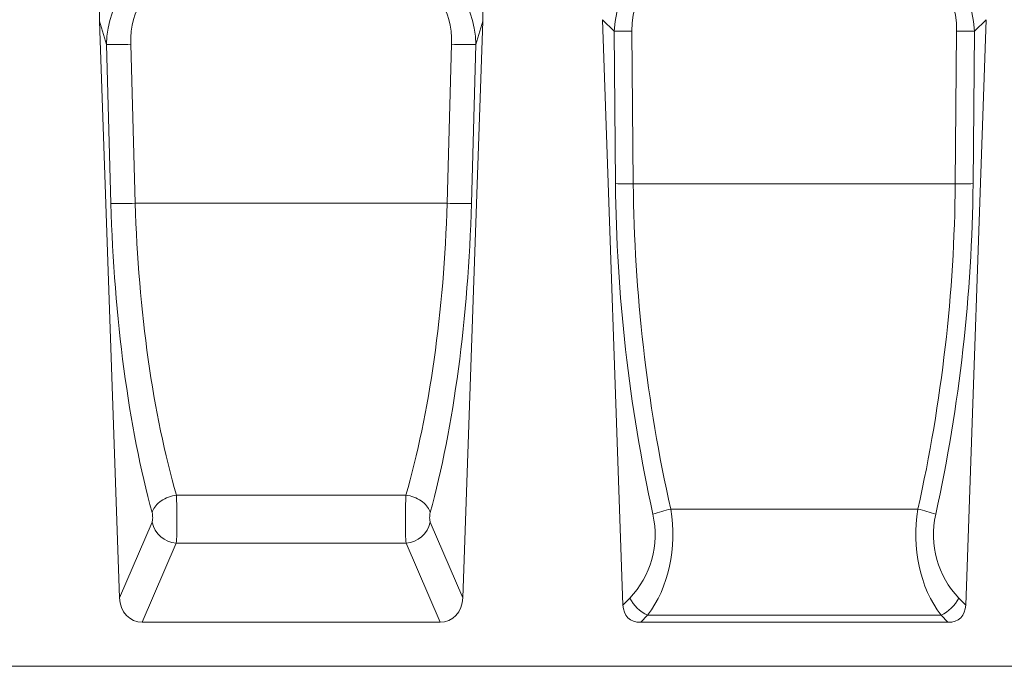
# Model space of a CAD drawing. Units: millimetres. Extents: x 91 to 6420, y 374 to 4523.
# Drawn here: x 1392 to 1705, y 3832 to 4038 of the extents above; entities that cross this region are included whole.
import ezdxf

# ---------------------------------------------------------------- set-up
doc = ezdxf.new("R2010")
doc.units = ezdxf.units.MM
doc.header["$LTSCALE"] = 5
doc.layers.add('DUENN-18', color=10, linetype='Continuous', lineweight=9)

msp = doc.modelspace()

# ---------------------------------------------------------------- linework, layer by layer
at = {"layer": 'DUENN-18', "linetype": 'Continuous'}
for p, q in [((1423.841271, 3854.144929, -146.411898), (1417.433314, 4037.644824, -146.411898)), ((1419.68026, 4030.229976, -146.411898), (1417.433314, 4037.644824, -146.411898)), ((1533.0126, 3854.144929, -146.411898), (1539.420562, 4037.644824, -146.411898)), ((1539.420562, 4037.644824, -146.411898), (1537.173615, 4030.229976, -146.411898)), ((1577.417375, 4038.101064, -146.411898), (1583.922045, 3851.831881, -146.411898)), ((1577.417375, 4038.101064, -146.411898), (1581.153379, 4034.493255, -146.411898)), ((1699.436502, 4038.101064, -146.411898), (1692.931817, 3851.831881, -146.411898)), ((1695.700483, 4034.493255, -146.411898), (1699.436502, 4038.101064, -146.411898)), ((1581.153379, 4034.493255, -146.411898), (1581.576721, 3985.937811, -146.411898)), ((1587.230133, 3985.925817, -146.411898), (1586.806791, 4034.481263, -146.411898)), ((1690.047102, 4034.481263, -146.411898), (1689.62373, 3985.925817, -146.411898)), ((1695.277141, 3985.937811, -146.411898), (1695.700483, 4034.493255, -146.411898)), ((1421.092102, 3979.6263, -146.411898), (1419.68026, 4030.229976, -146.411898)), ((1427.402958, 4030.29024, -146.411898), (1428.8148, 3979.686567, -146.411898)), ((1528.039069, 3979.686567, -146.411898), (1529.45091, 4030.29024, -146.411898)), ((1537.173615, 4030.229976, -146.411898), (1535.761775, 3979.6263, -146.411898)), ((1689.62373, 3985.925817, -146.411898), (1587.230133, 3985.925817, -146.411898)), ((1528.039069, 3979.686567, -146.411898), (1428.8148, 3979.686567, -146.411898)), ((1514.932835, 3886.868177, -146.411898), (1441.921038, 3886.868177, -146.411898)), ((1677.734779, 3882.372445, -146.411898), (1599.119113, 3882.372445, -146.411898)), ((1423.841271, 3854.144929, -146.411898), (1434.173608, 3878.203629, -146.411898)), ((1522.680262, 3878.203629, -146.411898), (1533.0126, 3854.144929, -146.411898)), ((1441.896306, 3871.545104, -146.411898), (1431.085562, 3846.372439, -146.411898)), ((1514.957564, 3871.545104, -146.411898), (1441.896306, 3871.545104, -146.411898)), ((1525.768311, 3846.372439, -146.411898), (1514.957564, 3871.545104, -146.411898)), ((1586.099298, 3854.086487, -146.411898), (1583.922045, 3851.831881, -146.411898)), ((1692.931817, 3851.831881, -146.411898), (1690.754579, 3854.086487, -146.411898)), ((1589.575456, 3846.372439, -146.411898), (1591.752709, 3848.627059, -146.411898)), ((1685.101168, 3848.627059, -146.411898), (1591.752709, 3848.627059, -146.411898)), ((1685.101168, 3848.627059, -146.411898), (1687.278406, 3846.372439, -146.411898)), ((1525.768311, 3846.372439, -146.411898), (1431.085562, 3846.372439, -146.411898)), ((1687.278406, 3846.372439, -146.411898), (1589.575456, 3846.372439, -146.411898)), ((913.426922, 3832.37244, -146.411898), (1883.426951, 3832.37244, -146.411898))]:
    msp.add_line(p, q, dxfattribs=at)
at = {"layer": 'DUENN-18', "linetype": 'Continuous', "elevation": -146.411898, "flags": 128}
for points in [[(1441.921038, 3886.868177), (1441.276593, 3886.751769), (1440.636513, 3886.600046), (1440.005133, 3886.414042), (1439.386727, 3886.19501), (1438.785484, 3885.944439), (1438.205478, 3885.664029), (1437.650634, 3885.355672), (1437.124712, 3885.021461), (1436.631275, 3884.663655), (1436.173664, 3884.284681), (1435.754975, 3883.887103), (1435.378046, 3883.473618), (1435.04543, 3883.04702), (1434.75938, 3882.610207), (1434.521833, 3882.166123), (1434.334395, 3881.717792), (1434.19834, 3881.268239)], [(1514.932835, 3886.868177), (1515.577281, 3886.751769), (1516.21736, 3886.600046), (1516.848744, 3886.414042), (1517.46715, 3886.19501), (1518.06839, 3885.944439), (1518.648395, 3885.664029), (1519.20324, 3885.355672), (1519.729161, 3885.021461), (1520.222598, 3884.663655), (1520.680213, 3884.284681), (1521.098898, 3883.887103), (1521.475831, 3883.473618), (1521.808447, 3883.04702), (1522.094497, 3882.610207), (1522.332044, 3882.166123), (1522.519478, 3881.717792), (1522.655533, 3881.268239)]]:
    msp.add_lwpolyline(points, dxfattribs=at)
at = {"layer": 'DUENN-18', "linetype": 'Continuous'}
for centre, radius, start, end in [((1584.462183, 4261.769353, -146.411898), 227.300183, 269.16591707, 270.59101789), ((1692.391695, 4261.767432, -146.411898), 227.298262, 269.40898049, 270.83408584), ((1422.55456, 4156.74816, -146.411898), 126.550829, 268.69855102, 272.19564526), ((1534.299312, 4156.748333, -146.411898), 126.551002, 267.80435588, 271.3014487), ((1584.885615, 4213.207739, -146.411898), 227.294015, 269.16587177, 270.59101127), ((1691.96825, 4213.206217, -146.411898), 227.292493, 269.40898396, 270.834133), ((1423.966355, 4106.144646, -146.411898), 126.550991, 268.69857398, 272.19566376), ((1532.887518, 4106.14482, -146.411898), 126.551165, 267.80433739, 271.30142573), ((1606.085171, 3847.892219, -146.411898), 35.176866, 101.42175341, 111.02304391), ((1670.768682, 3847.892313, -146.411898), 35.176782, 68.97688695, 78.57815369), ((1442.606537, 3880.176582, -146.411898), 8.660649, 193.16797461, 265.2960831), ((1514.247336, 3880.176579, -146.411898), 8.660645, 274.7038991, 346.8320432), ((1597.551226, 3860.288464, -146.411898), 13.023485, 208.43848103, 243.56160134), ((1679.302572, 3860.288547, -146.411898), 13.023594, 296.43855075, 331.56136688)]:
    msp.add_arc(centre, radius, start, end, dxfattribs=at)
for centre, major_axis, ratio, start_param, end_param in [((1443.527518, 4032.017104, -146.411898), (10.486151, -34.603957), 0.6914119671, 2.9350594229, 4.3459998934), ((1513.326355, 4032.017104, -146.411898), (-10.486151, -34.603957), 0.6914119671, 1.9371854138, 3.3481258843), ((1632.274746, 4013.410194, -146.411898), (43.331509, -40.385736), 0.6751651343, 2.5817353212, 3.6489675792), ((1644.579127, 4013.410194, -146.411898), (43.331509, 40.385736), 0.6751651343, 5.7758103816, 6.8430426396), ((1445.117426, 4026.770462, -146.411898), (-8.931176, 28.10746), 0.8476492364, 6.0608153399, 7.4717558104), ((1511.736448, 4026.770462, -146.411898), (8.931176, 28.10746), 0.8476492364, 5.0946148039, 6.5055552744), ((1632.274746, 4013.200779, -146.411898), (39.844416, -37.430697), 0.5852407106, 2.5844472726, 3.6516795306), ((1644.579127, 4013.200779, -146.411898), (39.844416, 37.430697), 0.5852407106, 5.7730984302, 6.8403306881), ((1445.117426, 4026.561046, -146.411898), (-7.128353, 22.875768), 0.7094742229, 6.0656047579, 7.4765452284), ((1511.736448, 4026.561046, -146.411898), (7.128353, 22.875768), 0.7094742229, 5.089825386, 6.5007658565), ((2090.176563, 3972.639921, -146.411898), (371.973098, -359.210245), 0.9656887748, 3.9008108782, 4.1089225874), ((2095.829971, 3972.837342, -146.411898), (436.174877, -271.985021), 0.9618901534, 3.6905738913, 3.8986856005), ((1181.023902, 3972.837342, -146.411898), (436.174877, 271.985021), 0.9618901534, 5.5260923603, 5.7342040695), ((1186.67731, 3972.639921, -146.411898), (371.973098, 359.210245), 0.9656887748, 5.3158553733, 5.5239670826), ((1459.292066, 3975.90808, -146.411898), (-5.343571, 142.034546), 0.2677607417, 1.5345431342, 2.2899345356), ((1467.014766, 3976.177763, -146.411898), (-5.394702, 134.033015), 0.2836917167, 1.5331985621, 2.2885899635), ((1489.839108, 3976.177763, -146.411898), (5.394702, 134.033015), 0.2836917167, 3.9945953437, 4.7499867451), ((1497.561807, 3975.90808, -146.411898), (5.343571, 142.034546), 0.2677607417, 3.9932507716, 4.748642173), ((1441.56771, 3880.20536, -146.411898), (-0.070043, 9.999999), 0.0536198808, 3.6648158599, 5.4412248737), ((1515.286163, 3880.20536, -146.411898), (0.070043, 9.999999), 0.0536198808, 0.8419604335, 2.6183694473), ((1433.845011, 3879.935678, -146.411898), (-0.075239, 1.999899), 0.2677607417, 3.6551181754, 5.4315271892), ((1523.008862, 3879.935678, -146.411898), (0.075239, 1.999899), 0.2677607417, 0.851658118, 2.6280671318), ((1564.132381, 3875.29969, -146.411898), (21.966915, -21.213203), 0.9656887748, 0, 0.9673299338), ((1569.785789, 3875.497111, -146.411898), (-2.772578, 37.937083), 0.7883664686, 3.869437805, 4.8367677388), ((1707.068084, 3875.497111, -146.411898), (2.772578, 37.937083), 0.7883664686, 1.4464175684, 2.4137475022), ((1712.721492, 3875.29969, -146.411898), (21.966915, 21.213203), 0.9656887748, 2.1742627198, 3.1415926536), ((1432.077366, 3855.610048, -146.411898), (-3.728362, -8.681437), 0.8467242568, 5.220436976, 6.6319571932), ((1524.776508, 3855.610048, -146.411898), (3.728362, -8.681437), 0.8467242568, 5.9344134211, 7.3459336384), ((1595.038213, 3857.686152, -146.411898), (9.516655, 9.854785), 0.5839517053, 2.6281284866, 3.6550568206), ((1681.81566, 3857.686152, -146.411898), (-9.516655, 9.854785), 0.5839517053, 2.6281284866, 3.6550568206)]:
    msp.add_ellipse(centre, major_axis=major_axis, ratio=ratio, start_param=start_param, end_param=end_param, dxfattribs=at)

doc.saveas('drawing.dxf')
